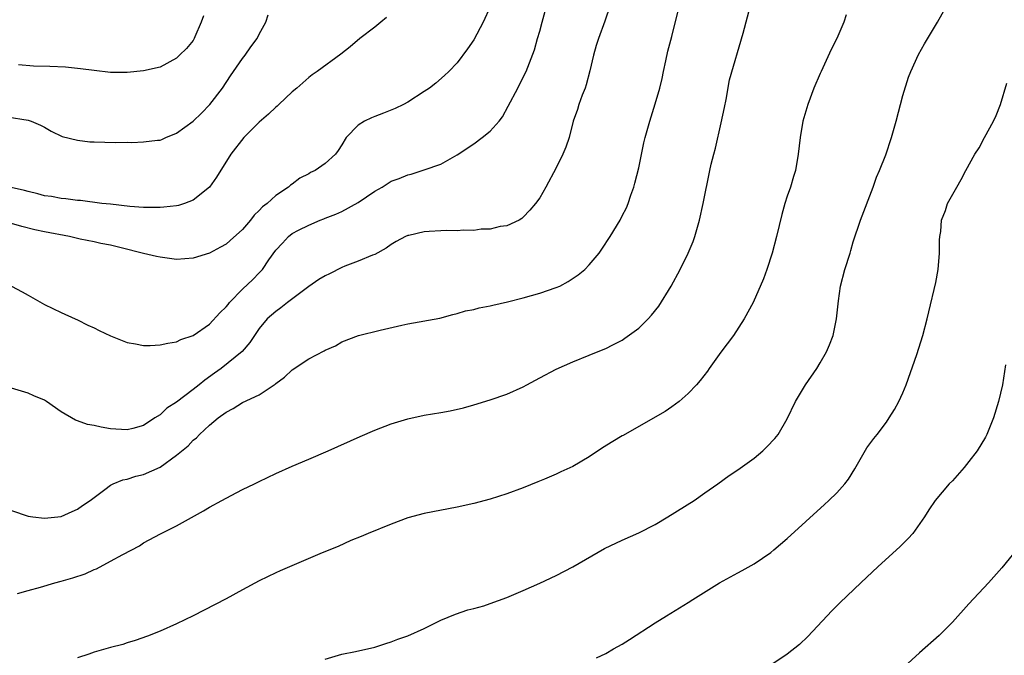
# Model space of a CAD drawing. Units: inches. Extents: x 2604000 to 2607000, y 1476000 to 1479000.
# Drawn here: x 2605462 to 2605581, y 1477048 to 1477125 of the extents above; entities that cross this region are included whole.
import ezdxf

# ---------------------------------------------------------------- set-up
doc = ezdxf.new("R2010")
doc.units = ezdxf.units.IN
doc.header["$MEASUREMENT"] = 0
doc.layers.add('LD26041476_10ft', color=93, linetype='Continuous')

msp = doc.modelspace()

# ---------------------------------------------------------------- linework, layer by layer
at = {"layer": 'LD26041476_10ft'}
for points, elevation in [([(2605460.99, 1477092.99), (2605462.28, 1477092.28), (2605463, 1477091.87), (2605465, 1477090.75), (2605467, 1477089.78), (2605468.71, 1477089), (2605469, 1477088.88), (2605470.25, 1477088.25), (2605471, 1477087.93), (2605471.62, 1477087.62), (2605473, 1477086.96), (2605475, 1477086.14), (2605476.02, 1477085.98), (2605477, 1477085.78), (2605477.8, 1477085.8), (2605479, 1477085.87), (2605479.93, 1477086.07), (2605481, 1477086.25), (2605481.5, 1477086.5), (2605483, 1477086.98), (2605485, 1477088.37), (2605486.24, 1477089.76), (2605487, 1477090.46), (2605487.23, 1477090.77), (2605487.42, 1477091), (2605489, 1477092.6), (2605490.22, 1477093.78), (2605491, 1477094.59), (2605491.21, 1477094.79), (2605491.39, 1477095), (2605492.19, 1477096.19), (2605493, 1477097.34), (2605493.81, 1477098.19), (2605494.55, 1477099), (2605495, 1477099.35), (2605495.77, 1477099.77), (2605497, 1477100.39), (2605498.39, 1477101), (2605498.84, 1477101.16), (2605499, 1477101.24), (2605500.29, 1477101.71), (2605501, 1477102.04), (2605503, 1477103.13), (2605505, 1477104.49), (2605505.9, 1477105), (2605507, 1477105.71), (2605507.95, 1477106.05), (2605509, 1477106.49), (2605509.42, 1477106.58), (2605511, 1477107.07), (2605513, 1477107.79), (2605515, 1477108.91), (2605517, 1477110.26), (2605518.01, 1477111), (2605519, 1477111.79), (2605520.09, 1477113), (2605520.48, 1477113.52), (2605521.19, 1477114.81), (2605522.35, 1477117), (2605523, 1477118.33), (2605523.35, 1477119), (2605523.54, 1477119.54), (2605524.35, 1477121.65), (2605524.72, 1477123), (2605525, 1477123.92), (2605525.3, 1477125), (2605526.16, 1477128.16)], 9930), ([(2605461, 1477065.79), (2605463, 1477065.09), (2605463.58, 1477065), (2605465, 1477064.83), (2605467, 1477065.06), (2605468.33, 1477065.67), (2605469, 1477065.93), (2605469.61, 1477066.39), (2605470.52, 1477067), (2605471, 1477067.36), (2605472.31, 1477068.31), (2605473, 1477068.84), (2605473.29, 1477069), (2605474.49, 1477069.51), (2605475, 1477069.59), (2605476.06, 1477069.94), (2605477, 1477070.16), (2605479, 1477071.05), (2605481, 1477072.49), (2605482.39, 1477073.61), (2605483, 1477074.3), (2605483.41, 1477074.59), (2605483.78, 1477075), (2605485, 1477076.14), (2605486.02, 1477077), (2605487, 1477077.71), (2605487.84, 1477078.16), (2605489, 1477078.89), (2605491, 1477079.81), (2605492.92, 1477081.08), (2605493, 1477081.16), (2605494.07, 1477081.93), (2605495, 1477082.84), (2605497, 1477084.17), (2605498.87, 1477085.13), (2605499, 1477085.23), (2605500.24, 1477085.76), (2605501, 1477086.22), (2605503.02, 1477086.98), (2605505.65, 1477087.65), (2605508.27, 1477088.27), (2605509, 1477088.42), (2605512.89, 1477089.11), (2605514.45, 1477089.55), (2605515, 1477089.65), (2605516, 1477090), (2605517, 1477090.14), (2605517.64, 1477090.36), (2605519, 1477090.59), (2605519.31, 1477090.69), (2605521.1, 1477091.1), (2605523, 1477091.58), (2605525, 1477092.12), (2605527, 1477092.8), (2605527.44, 1477093), (2605528.45, 1477093.55), (2605529.66, 1477094.34), (2605530.45, 1477095), (2605531, 1477095.56), (2605532.22, 1477097), (2605532.54, 1477097.46), (2605533.52, 1477099), (2605534.73, 1477101), (2605535, 1477101.5), (2605535.51, 1477102.49), (2605535.7, 1477103), (2605536.03, 1477104.03), (2605536.39, 1477105), (2605536.53, 1477105.47), (2605537, 1477107.33), (2605537.63, 1477110.37), (2605537.78, 1477111), (2605538.33, 1477113), (2605539, 1477115.08), (2605539.55, 1477117), (2605539.83, 1477118.17), (2605540, 1477119), (2605540.29, 1477120.29), (2605540.54, 1477121.46), (2605541, 1477123.27), (2605542.21, 1477128.2)], 9950), ([(2605533.54, 1477127), (2605532.89, 1477125.11), (2605532.13, 1477123), (2605531.84, 1477122.16), (2605531.52, 1477121), (2605531.08, 1477119.08), (2605530.62, 1477117.38), (2605530.5, 1477117), (2605530.15, 1477116.15), (2605529.73, 1477115), (2605529.58, 1477114.42), (2605529.07, 1477113), (2605528.55, 1477111), (2605528.15, 1477109.85), (2605527.8, 1477109), (2605527, 1477107.32), (2605525.74, 1477105), (2605525, 1477103.71), (2605524.48, 1477103), (2605523.81, 1477102.19), (2605523, 1477101.35), (2605522.81, 1477101.19), (2605522.5, 1477101), (2605521, 1477100.3), (2605520.2, 1477100.2), (2605519, 1477099.88), (2605517.89, 1477099.89), (2605517, 1477099.74), (2605515.78, 1477099.78), (2605515, 1477099.71), (2605513.72, 1477099.72), (2605513, 1477099.7), (2605511.59, 1477099.59), (2605511, 1477099.57), (2605509.13, 1477099.13), (2605509, 1477099.11), (2605508.74, 1477099), (2605507.6, 1477098.4), (2605507, 1477098.03), (2605506.4, 1477097.6), (2605505, 1477096.84), (2605504.75, 1477096.75), (2605503, 1477096.01), (2605501.4, 1477095.4), (2605501, 1477095.23), (2605499.53, 1477094.47), (2605499, 1477094.23), (2605498.23, 1477093.77), (2605497, 1477092.93), (2605494.45, 1477091), (2605493.64, 1477090.36), (2605493, 1477089.92), (2605491.98, 1477089), (2605491, 1477087.84), (2605490.43, 1477087), (2605489.87, 1477086.13), (2605488.95, 1477085.05), (2605486.4, 1477083), (2605485.59, 1477082.41), (2605484.4, 1477081.6), (2605483.71, 1477081), (2605483, 1477080.44), (2605481, 1477078.91), (2605479.82, 1477078.18), (2605479, 1477077.38), (2605478.34, 1477077), (2605477, 1477076.09), (2605475.71, 1477075.71), (2605475, 1477075.55), (2605473.63, 1477075.63), (2605473, 1477075.69), (2605471.87, 1477075.87), (2605471, 1477076.07), (2605470.21, 1477076.21), (2605469, 1477076.66), (2605468.73, 1477076.73), (2605467, 1477077.76), (2605465.22, 1477079), (2605465, 1477079.14), (2605463.69, 1477079.69), (2605463, 1477080.01), (2605461, 1477080.63)], 9940), ([(2605461.73, 1477055.73), (2605463, 1477056.07), (2605464.49, 1477056.49), (2605466.23, 1477057), (2605467, 1477057.19), (2605468.41, 1477057.59), (2605469.91, 1477058.09), (2605471, 1477058.61), (2605471.29, 1477058.71), (2605473, 1477059.62), (2605474.46, 1477060.46), (2605476.49, 1477061.51), (2605477, 1477061.85), (2605479.06, 1477062.94), (2605481, 1477063.91), (2605484.27, 1477065.73), (2605485, 1477066.17), (2605486.47, 1477067), (2605487.6, 1477067.6), (2605489, 1477068.31), (2605490.43, 1477069), (2605491, 1477069.3), (2605493, 1477070.25), (2605495, 1477071.14), (2605497, 1477072), (2605499.38, 1477073), (2605503.25, 1477074.75), (2605505, 1477075.5), (2605507, 1477076.27), (2605509, 1477076.9), (2605511, 1477077.32), (2605513, 1477077.66), (2605514.13, 1477077.87), (2605515.76, 1477078.24), (2605517, 1477078.59), (2605519, 1477079.2), (2605521, 1477079.9), (2605523, 1477080.77), (2605523.45, 1477081), (2605525, 1477081.85), (2605527, 1477082.9), (2605529, 1477083.81), (2605531, 1477084.61), (2605532.68, 1477085.32), (2605533, 1477085.43), (2605533.85, 1477085.85), (2605535, 1477086.45), (2605535.33, 1477086.67), (2605537, 1477087.87), (2605538.12, 1477089), (2605538.55, 1477089.45), (2605539.44, 1477090.56), (2605540.93, 1477093), (2605542.02, 1477095), (2605543, 1477097), (2605543.59, 1477098.41), (2605543.8, 1477099), (2605544.35, 1477101), (2605544.8, 1477103), (2605545.61, 1477107), (2605545.79, 1477107.79), (2605546.09, 1477109), (2605546.3, 1477109.7), (2605547, 1477112.79), (2605547.37, 1477114.63), (2605547.61, 1477115.61), (2605548, 1477118), (2605549.67, 1477123.67), (2605550.53, 1477127)], 9960), ([(2605499, 1477047.74), (2605501, 1477048.35), (2605502.67, 1477048.67), (2605505, 1477049.19), (2605506.35, 1477049.65), (2605507, 1477049.83), (2605507.82, 1477050.18), (2605509, 1477050.58), (2605511, 1477051.48), (2605513, 1477052.46), (2605514.8, 1477053.2), (2605516.29, 1477053.71), (2605517, 1477053.88), (2605518.23, 1477054.23), (2605519, 1477054.49), (2605521, 1477055.23), (2605523, 1477056.09), (2605525, 1477056.98), (2605527, 1477057.9), (2605529, 1477058.95), (2605532.83, 1477061.17), (2605535, 1477062.18), (2605537, 1477063.06), (2605539, 1477064.09), (2605540.54, 1477065), (2605543.73, 1477067), (2605545, 1477067.91), (2605546.57, 1477069), (2605547.97, 1477070.03), (2605549, 1477070.69), (2605551, 1477072.14), (2605552.02, 1477073), (2605552.52, 1477073.48), (2605553.49, 1477074.51), (2605553.88, 1477075), (2605555, 1477076.9), (2605555.98, 1477079), (2605557.2, 1477081), (2605558.58, 1477083), (2605559, 1477083.67), (2605559.75, 1477085), (2605560.12, 1477085.88), (2605560.54, 1477087), (2605560.98, 1477089.02), (2605561.17, 1477090.83), (2605561.2, 1477091.2), (2605561.45, 1477093), (2605561.98, 1477095), (2605562.62, 1477097), (2605562.69, 1477097.31), (2605563, 1477098.35), (2605563.85, 1477101), (2605565.41, 1477105), (2605565.82, 1477106.18), (2605566.19, 1477107), (2605566.92, 1477108.92), (2605567.64, 1477111), (2605568.21, 1477113), (2605569, 1477116.09), (2605569.67, 1477118.33), (2605569.95, 1477119), (2605570.91, 1477121.09), (2605571.63, 1477122.37), (2605573.2, 1477125), (2605574.33, 1477127)], 9980), ([(2605460.48, 1477113.52), (2605463, 1477113.1), (2605463.36, 1477113), (2605464.51, 1477112.51), (2605465, 1477112.25), (2605465.78, 1477111.78), (2605467.14, 1477111.14), (2605469, 1477110.68), (2605470.49, 1477110.49), (2605471, 1477110.48), (2605473.59, 1477110.41), (2605475, 1477110.44), (2605475.58, 1477110.42), (2605477, 1477110.47), (2605478.68, 1477110.68), (2605479, 1477110.7), (2605479.22, 1477110.78), (2605479.7, 1477111), (2605481, 1477111.52), (2605483, 1477112.99), (2605484.02, 1477113.98), (2605485.03, 1477115), (2605486.57, 1477117), (2605487.53, 1477118.47), (2605489, 1477120.58), (2605489.32, 1477121), (2605490, 1477122), (2605490.76, 1477123), (2605491, 1477123.53), (2605491.8, 1477125), (2605492.11, 1477125.89)], 9900), ([(2605519, 1477126.84), (2605518.13, 1477125), (2605517, 1477122.87), (2605516.25, 1477121.75), (2605515, 1477120.07), (2605513.97, 1477119), (2605513.47, 1477118.53), (2605512.41, 1477117.59), (2605511.65, 1477117), (2605511, 1477116.57), (2605509, 1477115.29), (2605508.49, 1477115), (2605507.49, 1477114.51), (2605506.06, 1477113.94), (2605505, 1477113.57), (2605504.61, 1477113.39), (2605503.76, 1477113), (2605503, 1477112.5), (2605501.54, 1477111), (2605501, 1477110.1), (2605500.57, 1477109.43), (2605500.25, 1477109), (2605499, 1477107.86), (2605497.77, 1477107), (2605497.24, 1477106.76), (2605497, 1477106.61), (2605495.91, 1477106.09), (2605495, 1477105.36), (2605494.78, 1477105.22), (2605494.56, 1477105), (2605493, 1477103.99), (2605491.96, 1477103), (2605491.39, 1477102.61), (2605491, 1477102.15), (2605490.4, 1477101.6), (2605489.95, 1477101), (2605489, 1477099.87), (2605487.47, 1477098.53), (2605487, 1477098.07), (2605486.3, 1477097.7), (2605485, 1477096.99), (2605483, 1477096.37), (2605481, 1477096.23), (2605479, 1477096.48), (2605478.56, 1477096.56), (2605477, 1477096.94), (2605476.82, 1477097), (2605474.43, 1477097.57), (2605473, 1477097.95), (2605471.83, 1477098.17), (2605471, 1477098.36), (2605469.31, 1477098.69), (2605468, 1477099), (2605465, 1477099.56), (2605463.82, 1477099.82), (2605462.22, 1477100.22), (2605461, 1477100.6)], 9920), ([(2605484.25, 1477125.75), (2605483.99, 1477125), (2605483.22, 1477123.22), (2605483.14, 1477123), (2605483, 1477122.78), (2605482.19, 1477121.81), (2605481.34, 1477121), (2605481, 1477120.65), (2605479, 1477119.53), (2605477, 1477119.1), (2605475, 1477118.91), (2605473, 1477118.91), (2605471, 1477119.13), (2605469.35, 1477119.35), (2605467.54, 1477119.54), (2605465.63, 1477119.63), (2605463.66, 1477119.66), (2605461.84, 1477119.84)], 9890), ([(2605562.12, 1477125.88), (2605561.84, 1477125), (2605560.99, 1477123), (2605560.32, 1477121.68), (2605559.09, 1477119), (2605559, 1477118.76), (2605558.22, 1477117), (2605557.47, 1477115), (2605556.89, 1477113), (2605556.54, 1477111), (2605556.32, 1477109), (2605555.98, 1477107), (2605555.74, 1477106.26), (2605555.39, 1477105), (2605555, 1477103.9), (2605554.71, 1477103), (2605554.33, 1477101.67), (2605553.71, 1477099), (2605553.17, 1477097), (2605552.5, 1477095), (2605552.11, 1477093.89), (2605550.86, 1477091), (2605549.79, 1477089), (2605548.47, 1477087), (2605546.96, 1477084.96), (2605545.52, 1477083), (2605545.31, 1477082.69), (2605544.46, 1477081.54), (2605543.98, 1477081), (2605543, 1477079.96), (2605541.89, 1477079), (2605541, 1477078.35), (2605540.2, 1477077.8), (2605537, 1477075.95), (2605535.12, 1477074.88), (2605535, 1477074.83), (2605533.87, 1477074.13), (2605532.61, 1477073.39), (2605531, 1477072.28), (2605529, 1477071.11), (2605527.55, 1477070.45), (2605527, 1477070.18), (2605525.57, 1477069.57), (2605524.75, 1477069.25), (2605523, 1477068.54), (2605521, 1477067.79), (2605519, 1477067.14), (2605517, 1477066.61), (2605515, 1477066.17), (2605511, 1477065.42), (2605509, 1477064.9), (2605507, 1477064.12), (2605504.2, 1477063), (2605503.37, 1477062.63), (2605502.12, 1477062.12), (2605500.57, 1477061.43), (2605498.63, 1477060.63), (2605493.56, 1477058.44), (2605493, 1477058.21), (2605491, 1477057.23), (2605489, 1477056.14), (2605487, 1477055.08), (2605483.01, 1477053), (2605481, 1477052.02), (2605479, 1477051.13), (2605477.46, 1477050.54), (2605475.99, 1477050.01), (2605475, 1477049.72), (2605474.46, 1477049.54), (2605473, 1477049.17), (2605471, 1477048.6), (2605470.37, 1477048.37), (2605469, 1477047.91)], 9970), ([(2605506.42, 1477125.58), (2605505.73, 1477125), (2605505, 1477124.4), (2605503.21, 1477123), (2605502.01, 1477121.99), (2605500.9, 1477121.1), (2605498.04, 1477119), (2605497.41, 1477118.59), (2605497, 1477118.28), (2605495.55, 1477117), (2605495, 1477116.56), (2605493.39, 1477115), (2605493.18, 1477114.82), (2605493, 1477114.69), (2605492.15, 1477113.85), (2605491, 1477112.86), (2605489.16, 1477111), (2605487.56, 1477109), (2605485.82, 1477106.18), (2605485, 1477104.97), (2605483, 1477103.41), (2605481.96, 1477103), (2605481.23, 1477102.77), (2605481, 1477102.73), (2605479.45, 1477102.55), (2605479, 1477102.52), (2605477, 1477102.52), (2605475.34, 1477102.66), (2605473, 1477102.91), (2605471.95, 1477103), (2605469.35, 1477103.35), (2605469, 1477103.37), (2605467.59, 1477103.59), (2605467, 1477103.61), (2605465.84, 1477103.84), (2605465, 1477103.95), (2605464.18, 1477104.18), (2605463, 1477104.46), (2605462.58, 1477104.58), (2605460.94, 1477104.94)], 9910), ([(2605531.89, 1477047.89), (2605533, 1477048.43), (2605533.95, 1477049), (2605535, 1477049.57), (2605535.88, 1477050.12), (2605539, 1477052.14), (2605540.36, 1477053), (2605543, 1477054.63), (2605543.56, 1477055), (2605546.77, 1477057), (2605549, 1477058.22), (2605549.52, 1477058.48), (2605551, 1477059.32), (2605553, 1477060.69), (2605553.37, 1477061), (2605555, 1477062.39), (2605559.51, 1477066.49), (2605560.05, 1477067), (2605561, 1477067.93), (2605561.96, 1477069), (2605562.42, 1477069.58), (2605563.17, 1477070.83), (2605564.64, 1477073.36), (2605565.49, 1477074.51), (2605565.89, 1477075), (2605567, 1477076.48), (2605567.36, 1477077), (2605567.99, 1477078.01), (2605568.52, 1477079), (2605569, 1477080.03), (2605569.41, 1477081), (2605570.69, 1477084.69), (2605571.41, 1477087), (2605571.93, 1477089), (2605572.13, 1477089.87), (2605573, 1477093.42), (2605573.29, 1477095), (2605573.46, 1477097), (2605573.45, 1477098.55), (2605573.49, 1477099), (2605573.61, 1477099.61), (2605573.7, 1477101), (2605574.15, 1477102.15), (2605574.43, 1477103), (2605575.53, 1477105), (2605576.08, 1477105.92), (2605576.64, 1477107), (2605577.72, 1477109), (2605578.23, 1477109.77), (2605578.88, 1477111), (2605579.99, 1477113), (2605580.31, 1477113.69), (2605580.83, 1477115), (2605581.61, 1477117.61)], 9990), ([(2605581.44, 1477083.44), (2605581.06, 1477081), (2605580.61, 1477079), (2605580, 1477077), (2605579.18, 1477075), (2605579, 1477074.67), (2605577.99, 1477073), (2605577, 1477071.71), (2605576.42, 1477071), (2605575, 1477069.39), (2605574.63, 1477069), (2605572.92, 1477067), (2605572.14, 1477065.86), (2605571.63, 1477065), (2605570.21, 1477063), (2605569.64, 1477062.36), (2605568.64, 1477061.36), (2605566.03, 1477059), (2605563.89, 1477057), (2605561.39, 1477054.61), (2605560.4, 1477053.6), (2605559.82, 1477053), (2605557.5, 1477050.5), (2605556.47, 1477049.53), (2605555, 1477048.35), (2605553, 1477047.02)], 10000), ([(2605582.79, 1477061), (2605581, 1477058.83), (2605579.36, 1477057), (2605577, 1477054.46), (2605575, 1477052.22), (2605573.4, 1477050.6), (2605571, 1477048.51), (2605569.17, 1477046.83)], 10010)]:
    msp.add_lwpolyline(points, dxfattribs=dict(at, elevation=elevation))

doc.saveas('drawing.dxf')
